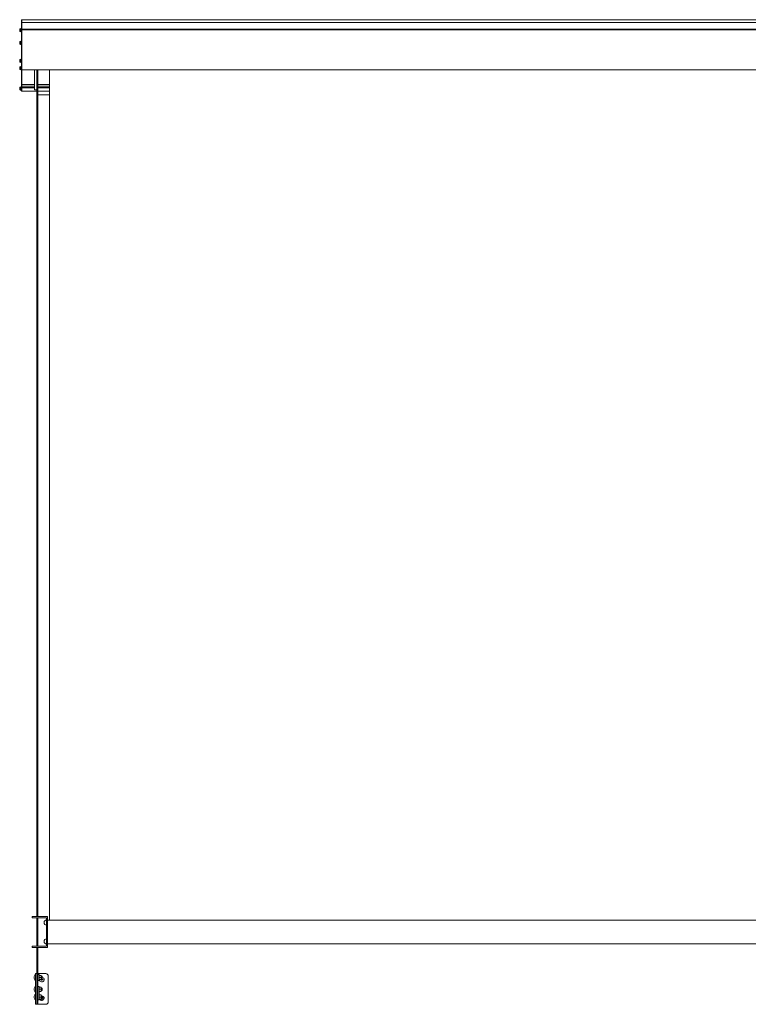
# Model space of a CAD drawing. Extents: x -3726 to -881, y -766 to 1341.
# Drawn here: x -3726 to -2304, y -724 to 1199 of the extents above; entities that cross this region are included whole.
import ezdxf

# ---------------------------------------------------------------- set-up
doc = ezdxf.new("R2010")
doc.units = 0
doc.header["$MEASUREMENT"] = 0
for name, color, linetype in [('画層0', 7, 'CONTINUOUS'), ('画層1', 3, 'CONTINUOUS'), ('画層9', 111, 'CONTINUOUS')]:
    doc.layers.add(name, color=color, linetype=linetype)

msp = doc.modelspace()

# ---------------------------------------------------------------- linework, layer by layer
at = {"layer": '画層0', "color": 7, "linetype": 'Continuous', "lineweight": 13}
for p, q in [((-3721.9486, 1199.43207), (-3722.9486, 1199.43207)), ((-3722.9486, 1059.99087), (-3722.9486, 1199.43207)), ((-3721.9486, 1199.43207), (-3721.9486, 1059.99087)), ((-3538.91359, 1199.43207), (-3721.9486, 1199.43207)), ((-3721.9486, 1194.03542), (-3600.33306, 1194.03556)), ((-3721.9486, 1194.03542), (-3538.91359, 1194.03542)), ((-3538.91359, 1199.43207), (-2049.51912, 1199.43207)), ((-2049.51912, 1194.03542), (-3538.91359, 1194.03542)), ((-3726.16639, 1180.51583), (-3726.16639, 1177.5458)), ((-3724.1486, 1181.78169), (-3724.94348, 1181.78169)), ((-3724.1486, 1176.27993), (-3724.94348, 1176.27993)), ((-3724.1486, 1181.98043), (-3724.1486, 1176.08119)), ((-3723.4486, 1181.98043), (-3724.1486, 1181.98043)), ((-3724.1486, 1176.27993), (-3724.1486, 1181.78169)), ((-3724.1486, 1180.55944), (-3724.1486, 1177.50218)), ((-3723.4486, 1179.19112), (-3724.1486, 1179.19112)), ((-3723.4486, 1178.87051), (-3724.1486, 1178.87051)), ((-3723.4486, 1176.08119), (-3724.1486, 1176.08119)), ((-3723.4486, 1183.03081), (-3723.4486, 1176.00529)), ((-3722.9486, 1183.03081), (-3723.4486, 1183.03081)), ((-3723.4486, 1183.03081), (-3723.4486, 1175.03081)), ((-3723.4486, 1181.98043), (-3723.4486, 1176.08119)), ((-3722.9486, 1175.03081), (-3723.4486, 1175.03081)), ((-3722.9486, 1183.03081), (-3722.9486, 1175.03081)), ((-3721.9486, 1180.69858), (-3538.91359, 1180.69858)), ((-3721.9486, 1179.67509), (-3538.91359, 1179.67509)), ((-2049.51912, 1180.69858), (-3538.91359, 1180.69858)), ((-2049.51912, 1179.67509), (-3538.91359, 1179.67509)), ((-3726.16639, 1155.53858), (-3726.16639, 1152.56855)), ((-3724.1486, 1156.80444), (-3724.94348, 1156.80444)), ((-3724.1486, 1157.00318), (-3724.1486, 1151.10394)), ((-3723.4486, 1157.00318), (-3724.1486, 1157.00318)), ((-3724.1486, 1151.30268), (-3724.1486, 1156.80444)), ((-3724.1486, 1155.58219), (-3724.1486, 1152.52493)), ((-3723.4486, 1154.21387), (-3724.1486, 1154.21387)), ((-3723.4486, 1158.05356), (-3723.4486, 1151.02805)), ((-3722.9486, 1158.05356), (-3723.4486, 1158.05356)), ((-3723.4486, 1158.05356), (-3723.4486, 1150.05356)), ((-3723.4486, 1157.00318), (-3723.4486, 1151.10394)), ((-3722.9486, 1158.05356), (-3722.9486, 1150.05356)), ((-3724.1486, 1151.30268), (-3724.94348, 1151.30268)), ((-3723.4486, 1153.89326), (-3724.1486, 1153.89326)), ((-3723.4486, 1151.10394), (-3724.1486, 1151.10394)), ((-3722.9486, 1150.05356), (-3723.4486, 1150.05356)), ((-3726.16639, 1120.72689), (-3726.16639, 1117.75686)), ((-3724.1486, 1121.99275), (-3724.94348, 1121.99275)), ((-3724.1486, 1116.491), (-3724.94348, 1116.491)), ((-3724.1486, 1122.19149), (-3724.1486, 1116.29226)), ((-3723.4486, 1122.19149), (-3724.1486, 1122.19149)), ((-3724.1486, 1116.491), (-3724.1486, 1121.99275)), ((-3724.1486, 1120.7705), (-3724.1486, 1117.71325)), ((-3723.4486, 1119.40218), (-3724.1486, 1119.40218)), ((-3723.4486, 1119.08157), (-3724.1486, 1119.08157)), ((-3723.4486, 1116.29226), (-3724.1486, 1116.29226)), ((-3723.4486, 1123.24188), (-3723.4486, 1116.21636)), ((-3722.9486, 1123.24188), (-3723.4486, 1123.24188)), ((-3723.4486, 1123.24188), (-3723.4486, 1115.24188)), ((-3723.4486, 1122.19149), (-3723.4486, 1116.29226)), ((-3722.9486, 1123.24188), (-3722.9486, 1115.24188)), ((-3726.16639, 1106.26182), (-3726.16639, 1103.29179)), ((-3724.1486, 1107.52768), (-3724.94348, 1107.52768)), ((-3724.1486, 1102.02593), (-3724.94348, 1102.02593)), ((-3724.1486, 1107.72642), (-3724.1486, 1101.82719)), ((-3723.4486, 1107.72642), (-3724.1486, 1107.72642)), ((-3724.1486, 1102.02593), (-3724.1486, 1107.52768)), ((-3724.1486, 1106.30544), (-3724.1486, 1103.24818)), ((-3723.4486, 1104.93711), (-3724.1486, 1104.93711)), ((-3723.4486, 1104.6165), (-3724.1486, 1104.6165)), ((-3723.4486, 1101.82719), (-3724.1486, 1101.82719)), ((-3722.9486, 1115.24188), (-3723.4486, 1115.24188)), ((-3723.4486, 1108.77681), (-3723.4486, 1101.75129)), ((-3722.9486, 1108.77681), (-3723.4486, 1108.77681)), ((-3723.4486, 1108.77681), (-3723.4486, 1100.77681)), ((-3723.4486, 1107.72642), (-3723.4486, 1101.82719)), ((-3722.9486, 1100.77681), (-3723.4486, 1100.77681)), ((-3722.9486, 1108.77681), (-3722.9486, 1100.77681)), ((-3721.9486, 1101.43961), (-3538.91359, 1101.43961)), ((-3696.9486, 1101.43961), (-3696.9486, 1062.21774)), ((-1522.71472, 1101.43961), (-3538.91359, 1101.43961)), ((-3726.16639, 1066.30774), (-3726.16639, 1063.3377)), ((-3724.1486, 1067.5736), (-3724.94348, 1067.5736)), ((-3724.1486, 1062.07184), (-3724.94348, 1062.07184)), ((-3724.1486, 1067.77234), (-3724.1486, 1061.8731)), ((-3723.4486, 1067.77234), (-3724.1486, 1067.77234)), ((-3724.1486, 1062.07184), (-3724.1486, 1067.5736)), ((-3724.1486, 1066.35135), (-3724.1486, 1063.29409)), ((-3723.4486, 1064.98303), (-3724.1486, 1064.98303)), ((-3723.4486, 1064.66242), (-3724.1486, 1064.66242)), ((-3723.4486, 1061.8731), (-3724.1486, 1061.8731)), ((-3723.4486, 1068.82272), (-3723.4486, 1061.7972)), ((-3722.9486, 1068.82272), (-3723.4486, 1068.82272)), ((-3723.4486, 1068.82272), (-3723.4486, 1060.82272)), ((-3723.4486, 1067.77234), (-3723.4486, 1061.8731)), ((-3722.9486, 1060.82272), (-3723.4486, 1060.82272)), ((-3722.9486, 1068.82272), (-3722.9486, 1060.82272)), ((-3721.9486, 1059.99087), (-3722.9486, 1059.99087)), ((-3696.9486, 1072.62701), (-3721.9486, 1072.62701)), ((-3696.9486, 1072.0558), (-3721.9486, 1072.0558)), ((-3696.9486, 1068.09603), (-3721.9486, 1068.09603)), ((-3696.9486, 1066.42116), (-3721.9486, 1066.42116)), ((-3721.9486, 1059.99087), (-3692.9486, 1059.99087)), ((-3696.9486, 1062.21774), (-3692.9486, 1062.21774)), ((-3692.9486, 1059.99087), (-3692.9486, 1052.64038)), ((-3667.9486, 1072.62701), (-3690.3486, 1072.62701)), ((-3667.9486, 1072.0558), (-3690.3486, 1072.0558)), ((-3667.9486, 1068.09603), (-3690.3486, 1068.09603)), ((-3667.9486, 1066.42116), (-3690.3486, 1066.42116)), ((-3690.3486, 1059.99087), (-3667.9486, 1059.99087)), ((-3667.9486, 1052.64038), (-3690.3486, 1052.64038))]:
    msp.add_line(p, q, dxfattribs=at)
for centre, start, end in [((-3724.91792, 1180.53379), 1169.99929667, 900.82425615), ((-3724.91792, 1177.52783), 899.17574385, 630.00070333), ((-3724.91792, 1155.55654), 1169.99929667, 900.82425615), ((-3724.91792, 1152.55058), 899.17574385, 630.00070333), ((-3724.91792, 1120.74485), 1169.99929667, 900.82425615), ((-3724.91792, 1117.7389), 899.17574385, 630.00070333), ((-3724.91792, 1106.27978), 1169.99929667, 900.82425615), ((-3724.91792, 1103.27383), 899.17574385, 630.00070333), ((-3724.91792, 1066.3257), 1169.99929667, 900.82425615), ((-3724.91792, 1063.31974), 899.17574385, 630.00070333)]:
    msp.add_arc(centre, 1.24859, start, end, dxfattribs=at)
at = {"layer": '画層1', "color": 7, "linetype": 'Continuous', "lineweight": 13}
for p, q in [((-3692.9486, 1101.43961), (-3692.9486, -552.51373)), ((-3690.4486, 1101.43961), (-3690.4486, -552.51373)), ((-3667.9486, 1101.43961), (-3667.9486, -559.20919)), ((-3671.75951, -552.51373), (-3701.75951, -552.51373)), ((-3701.75951, -552.51373), (-3701.75951, -555.01373)), ((-3671.75951, -552.51373), (-3701.75951, -552.51373)), ((-3701.75951, -555.01373), (-3673.75951, -555.01373)), ((-3692.9486, -544.23555), (-3692.9486, -541.40712)), ((-3692.9486, -544.23555), (-3692.9486, -552.51373)), ((-3692.9486, -555.01373), (-3692.9486, -610.01373)), ((-3692.9486, -555.01373), (-3692.9486, -610.01373)), ((-3690.4486, -546.73555), (-3690.4486, -543.90712)), ((-3690.4486, -546.73555), (-3690.4486, -552.51373)), ((-3690.4486, -555.01373), (-3690.4486, -610.01373)), ((-3690.4486, -555.01373), (-3690.4486, -610.01373)), ((-3673.75951, -555.01373), (-3673.75951, -610.01373)), ((-3671.75951, -553.6853), (-3671.75951, -552.51373)), ((-3671.75951, -553.6853), (-3671.75951, -598.8313)), ((-3664.4486, -559.20919), (-3673.35951, -559.20919)), ((-3671.75951, -559.20919), (-3671.75951, -605.81826)), ((-3671.75951, -559.20919), (-3671.75951, -605.81826)), ((-3664.4486, -559.20919), (-1580.21472, -559.20919)), ((-3701.75951, -612.51373), (-3701.75951, -610.01373)), ((-3701.75951, -610.01373), (-3673.75951, -610.01373)), ((-3671.75951, -612.51373), (-3701.75951, -612.51373)), ((-3671.75951, -612.51373), (-3701.75951, -612.51373)), ((-3692.9486, -627.12451), (-3692.9486, -612.51373)), ((-3692.9486, -612.51373), (-3692.9486, -723.74071)), ((-3690.4486, -627.12451), (-3690.4486, -612.51373)), ((-3690.4486, -612.51373), (-3690.4486, -723.74071)), ((-3663.21786, -605.81826), (-3673.35951, -605.81826)), ((-3671.75951, -598.8313), (-3671.75951, -611.34215)), ((-3671.75951, -611.34215), (-3671.75951, -612.51373)), ((-3669.12877, -605.81826), (-1572.53454, -605.81826)), ((-3692.9486, -627.12451), (-3692.9486, -668.99033)), ((-3690.4486, -627.12451), (-3690.4486, -668.74071)), ((-3695.4486, -663.74071), (-3695.4486, -723.74071)), ((-3695.4486, -663.74071), (-3692.9486, -663.74071)), ((-3692.9486, -663.74071), (-3694.6986, -663.74071)), ((-3692.9486, -723.74071), (-3692.9486, -663.74071)), ((-3692.9486, -663.74071), (-3675.4486, -663.74071)), ((-3692.9486, -671.24071), (-3692.9486, -668.74071)), ((-3692.9486, -668.74071), (-3690.4486, -668.74071)), ((-3690.4486, -671.24071), (-3690.4486, -665.24071)), ((-3690.4486, -665.24071), (-3687.9486, -665.24071)), ((-3690.4486, -673.74071), (-3690.4486, -671.24071)), ((-3687.9486, -665.24071), (-3687.9486, -677.24071)), ((-3687.9486, -671.24071), (-3687.9486, -667.24071)), ((-3687.9486, -667.24071), (-3683.9486, -667.24071)), ((-3683.9486, -671.24071), (-3687.9486, -671.24071)), ((-3683.9486, -667.24071), (-3683.9486, -675.24071)), ((-3683.9486, -668.74071), (-3682.02017, -668.74071)), ((-3682.02017, -668.74071), (-3682.02017, -673.74071)), ((-3670.4486, -668.74071), (-3670.4486, -710.24071)), ((-3690.4486, -673.74071), (-3692.9486, -673.74071)), ((-3692.9486, -691.99071), (-3690.4486, -691.99071)), ((-3690.4486, -673.74071), (-3690.4486, -703.74071)), ((-3687.9486, -677.24071), (-3690.4486, -677.24071)), ((-3690.4486, -688.74071), (-3687.9486, -688.74071)), ((-3683.9486, -675.24071), (-3687.9486, -675.24071)), ((-3687.9486, -688.74071), (-3687.9486, -715.24071)), ((-3687.9486, -694.49071), (-3687.9486, -690.49071)), ((-3687.9486, -690.49071), (-3683.9486, -690.49071)), ((-3682.02017, -673.74071), (-3683.9486, -673.74071)), ((-3683.9486, -690.49071), (-3683.9486, -698.49071)), ((-3683.9486, -691.99071), (-3682.02017, -691.99071)), ((-3682.02017, -691.99071), (-3682.02017, -696.99071)), ((-3690.4486, -696.99071), (-3692.9486, -696.99071)), ((-3690.4486, -703.74071), (-3692.9486, -703.74071)), ((-3692.9486, -706.99071), (-3690.4486, -706.99071)), ((-3690.4486, -715.24071), (-3690.4486, -703.74071)), ((-3683.9486, -694.49071), (-3687.9486, -694.49071)), ((-3683.9486, -698.49071), (-3687.9486, -698.49071)), ((-3687.9486, -709.49071), (-3687.9486, -705.49071)), ((-3687.9486, -705.49071), (-3683.9486, -705.49071)), ((-3683.9486, -709.49071), (-3687.9486, -709.49071)), ((-3682.02017, -696.99071), (-3683.9486, -696.99071)), ((-3683.9486, -705.49071), (-3683.9486, -713.49071)), ((-3683.9486, -706.99071), (-3682.02017, -706.99071)), ((-3682.02017, -706.99071), (-3682.02017, -711.99071)), ((-3670.4486, -710.24071), (-3670.4486, -718.74071)), ((-3695.4486, -723.74071), (-3692.9486, -723.74071)), ((-3690.4486, -711.99071), (-3692.9486, -711.99071)), ((-3692.9486, -723.74071), (-3675.4486, -723.74071)), ((-3687.9486, -715.24071), (-3690.4486, -715.24071)), ((-3683.9486, -713.49071), (-3687.9486, -713.49071)), ((-3682.02017, -711.99071), (-3683.9486, -711.99071))]:
    msp.add_line(p, q, dxfattribs=at)
for points in [[(-3695.4486, -668.99033), (-3695.4486, -663.74071), (-3694.58457, -663.74071)], [(-3695.4486, -665.49071), (-3695.4486, -671.24071)], [(-3695.4486, -715.24071), (-3695.4486, -689.59731)]]:
    msp.add_lwpolyline(points, dxfattribs=at)
for centre, radius, start, end in [((-3673.54249, -564.20919), 5.00471, 92.48530761, 267.51469239), ((-3673.54249, -564.20919), 5.00471, 92.48530761, 267.51469239), ((-3673.54249, -564.20919), 5.00471, 92.48530761, 267.51469239), ((-3673.54249, -564.20919), 5.00471, 92.48530761, 267.51469239), ((-3673.54249, -600.92542), 5.00471, 92.48530761, 267.51469239), ((-3673.54249, -600.92542), 5.00471, 92.48530761, 267.51469239), ((-3673.54249, -600.92542), 5.00471, 92.48530761, 267.51469239), ((-3673.54249, -600.92542), 5.00471, 92.48530761, 267.51469239), ((-3690.02829, -671.24071), 7.90204, 133.30942607, 226.69057393), ((-3682.9486, -675.49071), 4.5, 176.81526147, 78.0932914), ((-3675.4486, -668.74071), 5, 0, 90), ((-3690.02829, -694.49071), 7.90204, 133.30942607, 226.69057393), ((-3690.02829, -709.49071), 7.90204, 133.30942607, 226.69057393), ((-3682.9486, -711.99071), 4.5, 199.47122064, 78.0932914), ((-3682.9486, -711.99071), 2.6, 215.234418, 69.07840049), ((-3675.4486, -718.74071), 5, 270, 0)]:
    msp.add_arc(centre, radius, start, end, dxfattribs=at)
at = {"layer": '画層9', "color": 7, "linetype": 'Continuous', "lineweight": 13}
for p, q in [((-3680.3486, -675.49071), (-3685.5486, -675.49071)), ((-3685.5486, -675.49071), (-3682.9486, -675.49071)), ((-3682.9486, -675.49071), (-3682.9486, -673.74071)), ((-3682.9486, -675.49071), (-3682.9486, -678.09071)), ((-3682.9486, -678.09071), (-3682.9486, -675.49071)), ((-3680.3486, -711.99071), (-3683.9486, -711.99071)), ((-3682.9486, -714.59071), (-3682.9486, -711.99071))]:
    msp.add_line(p, q, dxfattribs=at)

doc.saveas('drawing.dxf')
